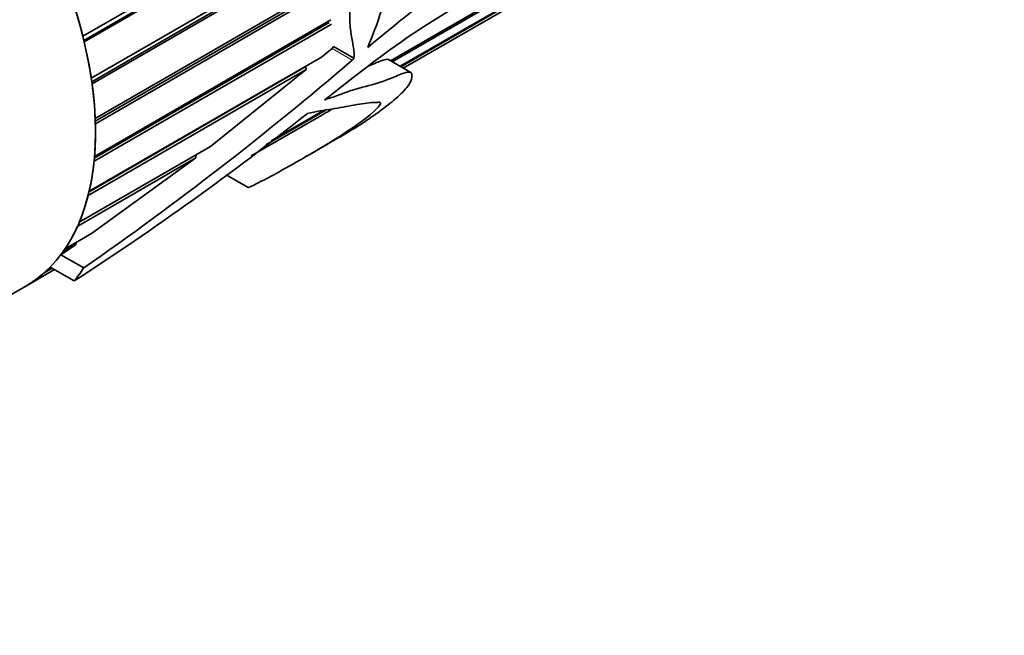
# Model space of a CAD drawing. Units: millimetres. Extents: x 0 to 1422, y 0 to 1190.
# Drawn here: x 1370 to 1405, y 234 to 256 of the extents above; entities that cross this region are included whole.
import ezdxf

# ---------------------------------------------------------------- set-up
doc = ezdxf.new("R2010")
doc.units = ezdxf.units.MM
doc.layers.add('DV6_Défaut', color=7, linetype='Continuous')
doc.layers.add('Défaut', color=7, linetype='Continuous')

# ---------------------------------------------------------------- blocks, each defined once
blk = doc.blocks.new('SE5')
at = {"layer": 'DV6_Défaut', "color": 7, "linetype": 'Continuous', "lineweight": 35}
for p, q in [((1383.224, 254.585), (1405.11, 267.221)), ((1404.931, 267.051), (1383.282, 254.552)), ((1383.565, 254.388), (1403.862, 266.107)), ((1403.724, 265.995), (1383.593, 254.372)), ((1383.674, 254.325), (1400.637, 264.118)), ((1372.249, 255.458), (1382.74, 261.514)), ((1372.285, 255.312), (1382.167, 261.017)), ((1382.306, 261.035), (1372.298, 255.257)), ((1372.551, 253.962), (1381.521, 259.14)), ((1372.568, 253.84), (1381.392, 258.934)), ((1381.48, 258.907), (1372.578, 253.767)), ((1372.69, 252.524), (1381.216, 257.446)), ((1372.693, 252.431), (1381.077, 257.272)), ((1381.162, 257.227), (1372.696, 252.339)), ((1372.664, 251.172), (1381.094, 256.039)), ((1381.117, 255.89), (1372.648, 251.001)), ((1372.659, 251.114), (1381.031, 255.947)), ((1381.136, 255.024), (1380.765, 254.719)), ((1381.908, 254.676), (1381.186, 255.093)), ((1372.474, 249.933), (1380.765, 254.719)), ((1383.941, 254.171), (1383.148, 254.629)), ((1380.219, 254.272), (1372.437, 249.778)), ((1372.47, 249.915), (1380.205, 254.381)), ((1380.219, 254.272), (1376.802, 251.531)), ((1380.267, 254.432), (1380.205, 254.381)), ((1380.205, 254.381), (1380.219, 254.272)), ((1380.916, 252.827), (1378.78, 251.594)), ((1378.961, 251.73), (1380.835, 252.812)), ((1378.249, 251.193), (1380.541, 252.516)), ((1380.235, 251.184), (1381.239, 251.764)), ((1372.123, 248.83), (1376.802, 251.531)), ((1376.277, 251.127), (1372.065, 248.695)), ((1376.277, 251.127), (1372.562, 248.43)), ((1376.296, 251.239), (1376.277, 251.127)), ((1377.362, 250.522), (1378.143, 250.071)), ((1371.618, 247.885), (1372.562, 248.43)), ((1371.984, 248.029), (1371.467, 247.673)), ((1371.984, 248.029), (1371.54, 247.773)), ((1372.025, 248.119), (1371.984, 248.029)), ((1372.283, 247.202), (1371.467, 247.673)), ((1371.157, 247.192), (1370.873, 247.029)), ((1370.969, 247.116), (1371.129, 247.208)), ((1371.944, 246.738), (1371.088, 247.232)), ((1370.24, 246.568), (1371.238, 247.145)), ((1348.658, 234.108), (1370.214, 246.554))]:
    blk.add_line(p, q, dxfattribs=at)
at = {"layer": 'DV6_Défaut', "color": 7, "linetype": 'Continuous', "lineweight": 18}
blk.add_line((1381.859, 254.606), (1381.136, 255.024), dxfattribs=at)
at = {"layer": 'DV6_Défaut', "color": 7, "linetype": 'Continuous', "lineweight": 35}
for centre, radius, start, end in [((1381.031, 255.153), 0.166, 309.2765, 339.212), ((1302.066, 347.905), 122.767, 304.88677, 310.53843), ((1381.755, 254.732), 0.163, 309.537, 340.1727), ((1375.868, 261.062), 9.741, 298.6677, 302.6511), ((1314.865, 334.979), 105.093, 302.89682, 308.48046)]:
    blk.add_arc(centre, radius, start, end, dxfattribs=at)
for major_axis, start_param, end_param in [((-6, 10.392), 3.141593, 6.283185), ((6, -10.392), 1.112756, 1.233908), ((6, -10.392), 0.97313, 1.094281), ((6, -10.392), 0.833503, 0.954655), ((6, -10.392), 0.693877, 0.815029), ((6, -10.392), 0.554251, 0.675402), ((6, -10.392), 0.414624, 0.535776), ((6, -10.392), 0.274998, 0.39615), ((6, -10.392), 0.135372, 0.158787), ((6.5, -11.258), 0.213422, 0.285732), ((-6, 10.392), 3.137338, 3.25849)]:
    blk.add_ellipse((1364.214, 256.946), major_axis=major_axis, ratio=0.57735, start_param=start_param, end_param=end_param, dxfattribs=at)
for points, knots in [([(1382.411, 255.062), (1382.576, 255.487), (1382.763, 255.936), (1383.036, 256.849), (1383.09, 257.31), (1383.431, 258.291), (1383.716, 258.741), (1384.285, 259.579), (1384.587, 259.972), (1385.512, 261.118), (1386.123, 261.875), (1386.942, 262.712), (1387.108, 262.872), (1387.363, 263.1), (1387.449, 263.174), (1387.579, 263.281), (1387.623, 263.317), (1387.688, 263.37), (1387.71, 263.388), (1387.742, 263.415), (1387.753, 263.424), (1387.774, 263.444), (1387.753, 263.434), (1387.56, 263.318), (1387.381, 263.196), (1387.013, 263.008), (1386.824, 262.94), (1385.875, 262.617), (1385.157, 262.145), (1384.066, 261.512), (1383.7, 261.304), (1383.054, 260.665), (1382.765, 260.255), (1382.352, 259.328), (1382.249, 258.813), (1382.129, 258.08), (1382.092, 257.838), (1382.003, 257.359), (1381.944, 257.12), (1381.827, 256.649), (1381.78, 256.417), (1381.757, 255.997), (1381.778, 255.813), (1381.827, 255.472), (1381.858, 255.314), (1381.896, 255.081), (1381.908, 255.005), (1381.924, 254.849), (1381.941, 254.778), (1381.908, 254.676)], [0, 0, 0, 0, 0.0625, 0.0625, 0.125, 0.125, 0.1875, 0.1875, 0.25, 0.25, 0.375, 0.375, 0.40625, 0.40625, 0.421875, 0.421875, 0.429688, 0.429688, 0.433594, 0.433594, 0.435547, 0.435547, 0.4375, 0.4375, 0.46875, 0.46875, 0.5, 0.5, 0.625, 0.625, 0.6875, 0.6875, 0.75, 0.75, 0.8125, 0.8125, 0.84375, 0.84375, 0.875, 0.875, 0.90625, 0.90625, 0.9375, 0.9375, 0.96875, 0.96875, 0.984375, 0.984375, 1, 1, 1, 1]), ([(1380.865, 253.186), (1381.911, 254.008), (1382.947, 254.821), (1384.977, 256.186), (1385.977, 256.754), (1388.003, 258.137), (1389.02, 258.923), (1390.532, 260.013), (1391.036, 260.344), (1392.041, 261.048), (1392.544, 261.424), (1393.163, 261.947), (1393.286, 262.054), (1393.467, 262.227), (1393.526, 262.285), (1393.612, 262.387), (1393.643, 262.423), (1393.677, 262.502), (1393.654, 262.523), (1393.526, 262.537), (1393.397, 262.478), (1393.153, 262.381), (1393.029, 262.326), (1392.41, 262.04), (1391.911, 261.774), (1390.41, 260.919), (1389.41, 260.272), (1387.416, 258.944), (1386.421, 258.238), (1384.427, 256.711), (1383.425, 255.898), (1382.411, 255.062)], [0, 0, 0, 0, 0.125, 0.125, 0.25, 0.25, 0.375, 0.375, 0.4375, 0.4375, 0.5, 0.5, 0.515625, 0.515625, 0.523438, 0.523438, 0.527344, 0.527344, 0.53125, 0.53125, 0.546875, 0.546875, 0.5625, 0.5625, 0.625, 0.625, 0.75, 0.75, 0.875, 0.875, 1, 1, 1, 1]), ([(1383.149, 254.628), (1383.138, 254.634), (1383.125, 254.638), (1383.054, 254.64), (1382.973, 254.615), (1382.741, 254.531), (1382.578, 254.458), (1382.421, 254.393)], [0, 0, 0, 0, 0.103186, 0.103186, 0.434386, 0.434386, 1, 1, 1, 1]), ([(1381.24, 251.764), (1381.398, 251.856), (1381.555, 251.948), (1381.943, 252.182), (1382.17, 252.323), (1382.592, 252.606), (1382.79, 252.749), (1383.183, 253.049), (1383.375, 253.205), (1383.707, 253.51), (1383.839, 253.658), (1383.967, 253.887), (1383.985, 253.981), (1383.983, 254.114), (1383.974, 254.154), (1383.903, 254.191), (1383.839, 254.183), (1383.62, 254.122), (1383.448, 254.047), (1383.11, 253.908), (1382.948, 253.848), (1382.479, 253.699), (1382.189, 253.641), (1381.709, 253.493), (1381.533, 253.417), (1381.193, 253.29), (1381.044, 253.264), (1380.865, 253.186)], [0, 0, 0, 0, 0.052267, 0.052267, 0.131245, 0.131245, 0.210223, 0.210223, 0.289201, 0.289201, 0.368178, 0.368178, 0.447156, 0.447156, 0.486645, 0.486645, 0.526134, 0.526134, 0.605111, 0.605111, 0.684089, 0.684089, 0.842045, 0.842045, 0.921022, 0.921022, 1, 1, 1, 1]), ([(1380.259, 252.71), (1380.565, 252.778), (1380.848, 252.821), (1381.395, 252.909), (1381.666, 252.96), (1382.177, 253.051), (1382.418, 253.089), (1382.656, 253.099), (1382.7, 253.099), (1382.794, 253.105), (1382.84, 253.108), (1382.896, 253.055), (1382.782, 252.919), (1382.324, 252.5), (1381.881, 252.193), (1380.968, 251.613), (1380.501, 251.335), (1379.557, 250.798), (1379.087, 250.534), (1378.493, 250.228), (1378.369, 250.166), (1378.205, 250.091), (1378.15, 250.068), (1378.142, 250.072)], [0, 0, 0, 0, 0.135683, 0.135683, 0.271366, 0.271366, 0.407048, 0.407048, 0.440969, 0.440969, 0.47489, 0.47489, 0.542731, 0.542731, 0.678414, 0.678414, 0.814097, 0.814097, 0.949779, 0.949779, 0.9837, 0.9837, 1, 1, 1, 1])]:
    blk.add_open_spline(points, degree=3, knots=knots, dxfattribs=at)
blk.add_open_spline([(1371.54, 247.773), (1371.504, 247.722), (1371.467, 247.673)], degree=2, dxfattribs=at)

msp = doc.modelspace()

# ---------------------------------------------------------------- block references
at = {"layer": 'Défaut'}
msp.add_blockref('SE5', (0, 0), dxfattribs=at)

doc.saveas('drawing.dxf')
